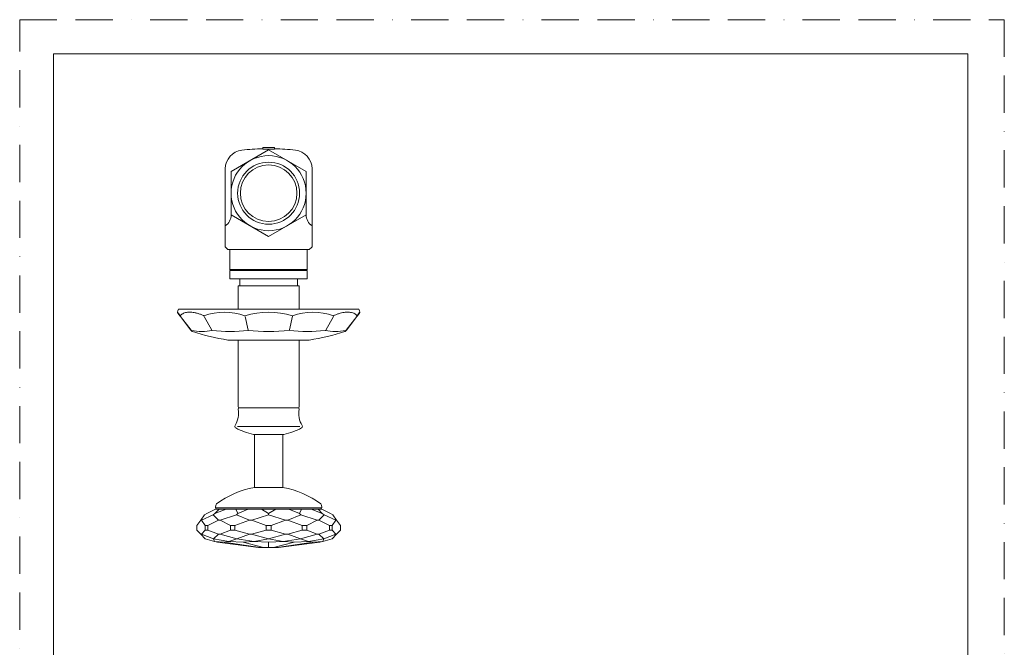
# Model space of a CAD drawing. Units: millimetres. Extents: x 0 to 420, y 0 to 594.
# Drawn here: x 0 to 420, y 326 to 594 of the extents above; entities that cross this region are included whole.
import ezdxf
from ezdxf.lldxf.tags import DXFTag

# ---------------------------------------------------------------- set-up
doc = ezdxf.new("R2010")
doc.units = ezdxf.units.MM
doc.header["$LTSCALE"] = 50
doc.header["$PDMODE"] = 1
doc.header["$PDSIZE"] = -2
doc.linetypes.add('BORDER', pattern=[44.45, 12.7, -6.35, 12.7, -6.35, 0, -6.35])
doc.layers.add('BORDER', color=4, linetype='BORDER', lineweight=20, plot=False)
doc.layers.add('Layer50', color=7, linetype='Continuous')
doc.layers.add('MODEL', color=7, linetype='Continuous', lineweight=20)
doc.layers.add('TEMPLATE', color=7, linetype='Continuous', lineweight=20)
tags = doc.linetypes.add('HIDDEN2', pattern=[4.7625, 3.175, -1.5875]).pattern_tags.tags
tags[6:7] = [DXFTag(74, 4), DXFTag(75, 0), DXFTag(340, '0'), DXFTag(46, 0.0), DXFTag(50, 0.0), DXFTag(44, 0.0), DXFTag(45, 0.0)]
tags[4:5] = [DXFTag(74, 4), DXFTag(75, 0), DXFTag(340, '0'), DXFTag(46, 0.0), DXFTag(50, 0.0), DXFTag(44, 0.0), DXFTag(45, 0.0)]

msp = doc.modelspace()

# ---------------------------------------------------------------- linework, layer by layer
at = {"layer": 'BORDER', "ltscale": 0.025}
msp.add_lwpolyline([(0, 0), (0, 594), (420, 594), (420, 0)], close=True, dxfattribs=at)
at = {"layer": 'Layer50', "color": 7, "linetype": 'HIDDEN2'}
for p in [(396.87, 469.86), (403.66, 460.61), (405.66, 460.61), (396.87, 449.36)]:
    msp.add_point(p, dxfattribs=at)
at = {"layer": 'MODEL'}
for p, q in [((106.19, 538.52), (90.19, 529.28)), ((103.69, 538.82), (103.69, 539.55)), ((108.69, 539.55), (103.69, 539.55)), ((108.69, 538.82), (103.69, 538.82)), ((122.19, 529.28), (106.19, 538.52)), ((108.69, 538.82), (108.69, 539.55)), ((87.69, 497.23), (87.69, 530.44)), ((90.19, 529.28), (90.19, 510.81)), ((122.19, 510.81), (122.19, 529.28)), ((124.69, 497.23), (124.69, 530.44)), ((90.19, 510.81), (106.19, 501.57)), ((106.19, 501.57), (122.19, 510.81)), ((123.54, 496.05), (88.84, 496.05)), ((89.69, 487.55), (89.69, 496.05)), ((122.69, 487.55), (122.69, 496.05)), ((90.19, 487.05), (89.69, 487.55)), ((122.69, 487.55), (89.69, 487.55)), ((122.19, 487.05), (122.69, 487.55)), ((122.69, 487.05), (89.69, 487.05)), ((89.69, 483.55), (89.69, 487.05)), ((122.69, 483.55), (89.69, 483.55)), ((93.84, 480.55), (93.84, 483.55)), ((118.54, 480.55), (118.54, 483.55)), ((122.69, 483.55), (122.69, 487.05))]:
    msp.add_line(p, q, dxfattribs=at)
at = {"layer": 'MODEL', "ltscale": 25.4}
for p, q in [((119.19, 480.55), (93.19, 480.55)), ((93.19, 480.55), (93.19, 470.55)), ((119.19, 470.55), (119.19, 480.55)), ((144.69, 470.55), (67.69, 470.55)), ((68.54, 467.48), (67.72, 468.54)), ((68.54, 467.48), (73.04, 461.72)), ((73.09, 461.72), (68.59, 467.48)), ((82.01, 461.72), (78.72, 467.48)), ((97.42, 461.72), (96.21, 467.48)), ((115.13, 461.84), (116.34, 467.6)), ((130.52, 461.72), (133.81, 467.48)), ((143.79, 467.48), (139.29, 461.72)), ((139.35, 461.72), (143.85, 467.48)), ((143.85, 467.48), (144.65, 468.52)), ((73.04, 461.72), (73.33, 461.35)), ((139.11, 461.56), (138.71, 461.05)), ((139.35, 461.72), (139.01, 461.29)), ((123.54, 457.44), (88.85, 457.44)), ((93.19, 457.44), (93.19, 429.05)), ((119.19, 429.05), (119.19, 457.44)), ((118.73, 428.55), (93.66, 428.55)), ((118.73, 428.55), (93.66, 428.55)), ((119.51, 420.54), (92.88, 420.54)), ((112.71, 417.18), (99.68, 417.18)), ((99.74, 417.17), (112.64, 417.17)), ((100.19, 417.17), (100.19, 394.55)), ((112.19, 394.55), (112.19, 417.17)), ((100.09, 394.55), (112.29, 394.55)), ((83.65, 387.01), (83.53, 386.1)), ((128.85, 386.1), (128.74, 387.01)), ((78.87, 382.92), (77.25, 380.66)), ((77.52, 380.66), (82.53, 382.92)), ((79.76, 383.49), (78.87, 382.92)), ((83.54, 385.37), (79.76, 383.49)), ((83.3, 383.49), (82.53, 382.92)), ((82.53, 382.92), (84.74, 380.66)), ((88.1, 385.37), (83.3, 383.49)), ((83.3, 383.49), (85.04, 385.37)), ((83.54, 385.37), (85.04, 385.37)), ((83.73, 385.87), (128.66, 385.87)), ((83.73, 385.37), (83.73, 385.87)), ((85.04, 385.37), (88.1, 385.37)), ((85.48, 380.66), (92.53, 382.92)), ((88.1, 385.37), (92.21, 385.37)), ((92.21, 385.37), (97.52, 385.37)), ((92.98, 383.49), (92.21, 385.37)), ((92.98, 383.49), (92.53, 382.92)), ((92.53, 382.92), (97.97, 380.66)), ((97.52, 385.37), (92.98, 383.49)), ((97.52, 385.37), (103.13, 385.37)), ((98.98, 380.66), (106.19, 382.92)), ((106.19, 383.49), (103.13, 385.37)), ((103.13, 385.37), (109.26, 385.37)), ((109.26, 385.37), (106.19, 383.49)), ((106.19, 383.49), (106.19, 382.92)), ((106.19, 382.92), (113.41, 380.66)), ((109.26, 385.37), (114.87, 385.37)), ((114.42, 380.66), (119.86, 382.92)), ((119.41, 383.49), (114.87, 385.37)), ((114.87, 385.37), (120.17, 385.37)), ((120.17, 385.37), (119.41, 383.49)), ((119.41, 383.49), (119.86, 382.92)), ((119.86, 382.92), (126.91, 380.66)), ((120.17, 385.37), (124.28, 385.37)), ((129.08, 383.49), (124.28, 385.37)), ((124.28, 385.37), (127.35, 385.37)), ((128.85, 385.37), (127.35, 385.37)), ((127.35, 385.37), (129.08, 383.49)), ((127.65, 380.66), (129.86, 382.92)), ((128.66, 385.37), (128.66, 385.87)), ((132.62, 383.49), (128.85, 385.37)), ((129.08, 383.49), (129.86, 382.92)), ((129.86, 382.92), (134.86, 380.66)), ((133.52, 382.92), (132.62, 383.49)), ((135.13, 380.66), (133.52, 382.92)), ((77.25, 380.66), (75.61, 378.36)), ((75.61, 378.36), (75.61, 376.39)), ((77.52, 380.66), (77.25, 380.66)), ((79.17, 378.36), (77.52, 380.66)), ((80.25, 378.36), (79.17, 378.36)), ((79.17, 376.39), (79.17, 378.36)), ((84.74, 380.66), (80.25, 378.36)), ((80.25, 378.36), (80.25, 376.39)), ((85.48, 380.66), (84.74, 380.66)), ((89.97, 378.36), (85.48, 380.66)), ((89.97, 376.39), (89.97, 378.36)), ((91.84, 378.36), (89.97, 378.36)), ((97.97, 380.66), (91.84, 378.36)), ((91.84, 378.36), (91.84, 376.39)), ((98.98, 380.66), (97.97, 380.66)), ((105.11, 378.36), (98.98, 380.66)), ((105.11, 376.39), (105.11, 378.36)), ((107.27, 378.36), (105.11, 378.36)), ((113.41, 380.66), (107.27, 378.36)), ((107.27, 378.36), (107.27, 376.39)), ((114.42, 380.66), (113.41, 380.66)), ((120.55, 378.36), (114.42, 380.66)), ((122.42, 378.36), (120.55, 378.36)), ((120.55, 376.39), (120.55, 378.36)), ((126.91, 380.66), (122.42, 378.36)), ((122.42, 378.36), (122.42, 376.39)), ((127.65, 380.66), (126.91, 380.66)), ((132.14, 378.36), (127.65, 380.66)), ((132.14, 376.39), (132.14, 378.36)), ((133.22, 378.36), (132.14, 378.36)), ((134.86, 380.66), (133.22, 378.36)), ((133.22, 378.36), (133.22, 376.39)), ((135.13, 380.66), (134.86, 380.66)), ((136.78, 378.36), (135.13, 380.66)), ((136.78, 376.39), (136.78, 378.36)), ((75.61, 376.39), (77.26, 374.66)), ((77.52, 374.66), (77.26, 374.66)), ((77.26, 374.66), (79.06, 372.77)), ((77.52, 374.66), (79.17, 376.39)), ((82.7, 372.77), (77.52, 374.66)), ((80.25, 376.39), (79.17, 376.39)), ((80.25, 376.39), (84.76, 374.66)), ((84.76, 374.66), (82.7, 372.77)), ((85.46, 374.66), (84.76, 374.66)), ((85.46, 374.66), (89.97, 376.39)), ((92.63, 372.77), (85.46, 374.66)), ((91.84, 376.39), (89.97, 376.39)), ((91.84, 376.39), (98, 374.66)), ((98, 374.66), (92.63, 372.77)), ((98.95, 374.66), (98, 374.66)), ((98.95, 374.66), (105.11, 376.39)), ((106.19, 372.77), (98.95, 374.66)), ((107.27, 376.39), (105.11, 376.39)), ((113.43, 374.66), (106.19, 372.77)), ((107.27, 376.39), (113.43, 374.66)), ((114.39, 374.66), (113.43, 374.66)), ((114.39, 374.66), (120.55, 376.39)), ((119.76, 372.77), (114.39, 374.66)), ((126.93, 374.66), (119.76, 372.77)), ((122.42, 376.39), (120.55, 376.39)), ((122.42, 376.39), (126.93, 374.66)), ((127.63, 374.66), (126.93, 374.66)), ((127.63, 374.66), (132.14, 376.39)), ((129.69, 372.77), (127.63, 374.66)), ((134.87, 374.66), (129.69, 372.77)), ((133.22, 376.39), (132.14, 376.39)), ((133.22, 376.39), (134.87, 374.66)), ((133.32, 372.77), (135.13, 374.66)), ((135.13, 374.66), (134.87, 374.66)), ((135.13, 374.66), (136.78, 376.39)), ((79.06, 372.77), (79.07, 372.77)), ((79.07, 372.77), (83.03, 371.61)), ((83.03, 371.61), (82.7, 372.77)), ((82.7, 372.77), (82.7, 372.77)), ((82.7, 372.77), (89.23, 371.61)), ((87.26, 371.23), (83.03, 371.61)), ((83.03, 371.61), (84.33, 371.23)), ((83.03, 371.61), (83.03, 371.61)), ((84.33, 371.23), (101.92, 368.97)), ((89.23, 371.61), (87.26, 371.23)), ((87.26, 371.23), (102.49, 368.97)), ((89.24, 371.61), (89.23, 371.61)), ((89.24, 371.61), (92.63, 372.77)), ((95.26, 371.23), (89.24, 371.61)), ((92.63, 372.77), (92.63, 372.77)), ((92.63, 372.77), (99.98, 371.61)), ((99.98, 371.61), (95.26, 371.23)), ((95.26, 371.23), (104.06, 368.97)), ((99.99, 371.61), (99.98, 371.61)), ((99.99, 371.61), (106.19, 372.77)), ((106.19, 371.23), (99.99, 371.61)), ((106.19, 372.77), (106.19, 372.77)), ((106.19, 372.77), (112.4, 371.61)), ((112.4, 371.61), (106.19, 371.23)), ((106.19, 371.23), (106.19, 368.97)), ((117.13, 371.23), (108.33, 368.97)), ((125.13, 371.23), (109.89, 368.97)), ((110.46, 368.97), (128.06, 371.23)), ((112.4, 371.61), (119.76, 372.77)), ((112.4, 371.61), (112.4, 371.61)), ((117.13, 371.23), (112.4, 371.61)), ((123.15, 371.61), (117.13, 371.23)), ((119.76, 372.77), (119.76, 372.77)), ((119.76, 372.77), (123.15, 371.61)), ((123.16, 371.61), (123.15, 371.61)), ((123.16, 371.61), (129.68, 372.77)), ((125.13, 371.23), (123.16, 371.61)), ((129.36, 371.61), (125.13, 371.23)), ((128.06, 371.23), (129.36, 371.61)), ((129.36, 371.61), (133.32, 372.77)), ((129.68, 372.77), (129.36, 371.61)), ((129.36, 371.61), (129.36, 371.61)), ((129.69, 372.77), (129.68, 372.77)), ((133.32, 372.77), (133.32, 372.77)), ((102.49, 368.97), (101.92, 368.97)), ((104.06, 368.97), (102.49, 368.97)), ((106.19, 368.97), (104.06, 368.97)), ((108.33, 368.97), (106.19, 368.97)), ((109.89, 368.97), (108.33, 368.97)), ((110.46, 368.97), (109.89, 368.97))]:
    msp.add_line(p, q, dxfattribs=at)
at = {"layer": 'MODEL'}
for radius in [16, 13.22, 12.06]:
    msp.add_circle((106.19, 520.05), radius, dxfattribs=at)
for centre, radius, start, end in [((95.69, 530.44), 8, 96.5534, 180), ((106.19, 439.05), 100, 91.4325, 96.5534), ((106.19, 439.05), 100, 83.4464, 88.5674), ((116.69, 530.44), 8, 0.0001, 83.4467), ((84.51, 510.81), 5.69, 304.0878, 0.0002), ((127.88, 510.81), 5.69, 180, 235.9123), ((106.19, 514.05), 25, 222.2686, 226.0545), ((106.19, 514.05), 25, 313.9456, 317.7315)]:
    msp.add_arc(centre, radius, start, end, dxfattribs=at)
at = {"layer": 'MODEL', "ltscale": 25.4}
for centre, radius, start, end in [((75.24, 467.54), 8.13, 158.2709, 167.1404), ((137.15, 467.54), 8.13, 12.8604, 21.7291), ((307.92, 645.32), 298.08, 216.181, 216.548), ((68.97, 467.84), 0.519, 183.6074, 223.5051), ((87.32, 443.86), 25.49, 69.9087, 110.0913), ((106.19, 435.51), 33.84, 72.6143, 107.3857), ((125.06, 443.86), 25.5, 69.9099, 110.0901), ((143.5, 467.75), 0.443, 322.3898, 7.0377), ((77.69, 480.64), 19.58, 256.9856, 283.0144), ((106.2, 563.84), 107.81, 252.4326, 260.7397), ((89.74, 519.06), 58.01, 262.4343, 277.5657), ((106.19, 538.26), 77.21, 263.4414, 276.5586), ((122.65, 518.83), 57.78, 262.4047, 277.5953), ((106.19, 563.84), 107.81, 279.2603, 287.5675), ((134.7, 480.41), 19.36, 256.837, 283.163), ((138.53, 461.58), 0.554, 289.3614, 325.7998), ((138.96, 462.03), 0.491, 287.2369, 321.9754), ((93.66, 428.05), 0.5, 90, 190.2899), ((93.69, 429.05), 0.5, 180, 270), ((118.69, 429.05), 0.5, 270, 0), ((118.73, 428.05), 0.5, 349.7101, 90), ((83.33, 426.17), 10, 329.0281, 10.2899), ((129.06, 426.17), 10, 169.7101, 210.9719), ((92.55, 420.64), 0.75, 149.0282, 241.7633), ((119.84, 420.64), 0.75, 298.2367, 30.9718), ((106.19, 446.05), 29.59, 241.7633, 257.2803), ((99.74, 417.47), 0.3, 257.2802, 270), ((112.64, 417.47), 0.3, 270, 282.7196), ((106.19, 446.05), 29.59, 282.7197, 298.2367), ((106.19, 358.33), 36.73, 99.5599, 127.2161), ((106.19, 358.33), 36.73, 52.7839, 80.4401), ((84.49, 386.91), 0.85, 127.2161, 172.6978), ((127.89, 386.91), 0.85, 7.3022, 52.7839), ((83.73, 386.07), 0.2, 172.698, 270), ((128.66, 386.07), 0.2, 270, 7.302)]:
    msp.add_arc(centre, radius, start, end, dxfattribs=at)
for centre, major_axis, ratio, start_param, end_param in [((68.93, 467.79), (0.394, 0.308), 0.923034, 2.404182, 3.141593), ((68.93, 467.79), (-0.394, -0.308), 0.162766, 0, 0.410784), ((143.45, 467.79), (0.382, 0.323), 0.917799, 4.836215, 5.573624), ((143.45, 467.79), (-0.394, 0.308), 0.162766, 2.730809, 3.141593), ((73.43, 462.03), (-0.394, -0.308), 0.162766, 0, 0.410784), ((73.43, 462.03), (-0.394, -0.308), 0.989485, 0, 0.60116), ((73.43, 462.03), (-0.098, -0.49), 0.812396, 5.54127, 6.142428), ((138.95, 462.03), (0.098, -0.49), 0.812396, 0.140758, 0.741915), ((138.95, 462.03), (-0.394, 0.308), 0.162766, 2.730809, 3.141593)]:
    msp.add_ellipse(centre, major_axis=major_axis, ratio=ratio, start_param=start_param, end_param=end_param, dxfattribs=at)
for points, knots in [([(67.32, 469.35), (67.32, 469.34), (67.32, 469.34), (67.32, 469.33), (67.31, 469.32), (67.31, 469.29), (67.31, 469.26), (67.31, 469.22), (67.32, 469.17), (67.34, 469.1), (67.39, 469.01), (67.47, 468.88), (67.57, 468.74), (67.66, 468.62), (67.69, 468.58)], [0, 0, 0, 0, 0.000923, 0.001984, 0.004836, 0.014243, 0.048722, 0.103264, 0.176311, 0.29961, 0.448842, 0.62, 0.909047, 1, 1, 1, 1]), ([(78.56, 467.81), (78.47, 467.85), (78.38, 467.89), (77.9, 468.12), (77.52, 468.28), (76.67, 468.6), (76.21, 468.74), (75.32, 468.99), (74.89, 469.09), (73.78, 469.29), (73.13, 469.35), (71.9, 469.34), (71.32, 469.28), (70.48, 469.09), (70.19, 468.99), (69.65, 468.76), (69.39, 468.62), (68.97, 468.33), (68.79, 468.18), (68.57, 467.95), (68.51, 467.88), (68.45, 467.81)], [0, 0, 0, 0, 0.019589, 0.019589, 0.106213, 0.106213, 0.214495, 0.214495, 0.322776, 0.322776, 0.501566, 0.501566, 0.680357, 0.680357, 0.782766, 0.782766, 0.885175, 0.885175, 0.967102, 0.967102, 1, 1, 1, 1]), ([(143.93, 467.81), (143.9, 467.85), (143.86, 467.89), (143.67, 468.12), (143.49, 468.28), (143.04, 468.6), (142.78, 468.74), (142.2, 468.99), (141.89, 469.09), (141.04, 469.29), (140.46, 469.35), (139.23, 469.34), (138.57, 469.28), (137.48, 469.09), (137.08, 468.99), (136.24, 468.76), (135.8, 468.62), (135, 468.33), (134.64, 468.18), (134.12, 467.95), (133.97, 467.88), (133.82, 467.81)], [0, 0, 0, 0, 0.019589, 0.019589, 0.106213, 0.106213, 0.214495, 0.214495, 0.322776, 0.322776, 0.501566, 0.501566, 0.680357, 0.680357, 0.782766, 0.782766, 0.885175, 0.885175, 0.967102, 0.967102, 1, 1, 1, 1]), ([(145.07, 469.35), (145.07, 469.35), (145.07, 469.35), (145.07, 469.34), (145.02, 469.28), (144.88, 469.09), (144.81, 468.99), (144.64, 468.76), (144.54, 468.62), (144.32, 468.33), (144.21, 468.18), (144.04, 467.95), (143.99, 467.88), (143.93, 467.81)], [0, 0, 0, 0, 0.0031, 0.0031, 0.360694, 0.360694, 0.565518, 0.565518, 0.770343, 0.770343, 0.934202, 0.934202, 1, 1, 1, 1]), ([(144.68, 468.56), (144.71, 468.6), (144.81, 468.73), (144.91, 468.87), (145, 469.01), (145.04, 469.1), (145.07, 469.16), (145.08, 469.22), (145.08, 469.26), (145.08, 469.29), (145.07, 469.32), (145.07, 469.33), (145.07, 469.34), (145.07, 469.34), (145.07, 469.35)], [0, 0, 0, 0, 0.113399, 0.395477, 0.562431, 0.707951, 0.828151, 0.899347, 0.952501, 0.986101, 0.995274, 0.998058, 0.999096, 1, 1, 1, 1]), ([(73.36, 461.32), (73.37, 461.31), (73.41, 461.26), (73.45, 461.21), (73.5, 461.16), (73.54, 461.12), (73.57, 461.1), (73.6, 461.08), (73.62, 461.07), (73.64, 461.06), (73.66, 461.06), (73.67, 461.06), (73.67, 461.05), (73.68, 461.05), (73.68, 461.05), (73.68, 461.05)], [0, 0, 0, 0, 0.098118, 0.392077, 0.563213, 0.710674, 0.831195, 0.901948, 0.954361, 0.987144, 0.995886, 0.998405, 0.999279, 0.99965, 1, 1, 1, 1])]:
    msp.add_open_spline(points, degree=3, knots=knots, dxfattribs=at)
at = {"layer": 'TEMPLATE', "flags": 128}
msp.add_lwpolyline([(404.44, 579.43), (14.44, 579.43), (14.44, 19.43), (404.44, 19.43), (404.44, 579.43)], dxfattribs=at)

doc.saveas('drawing.dxf')
